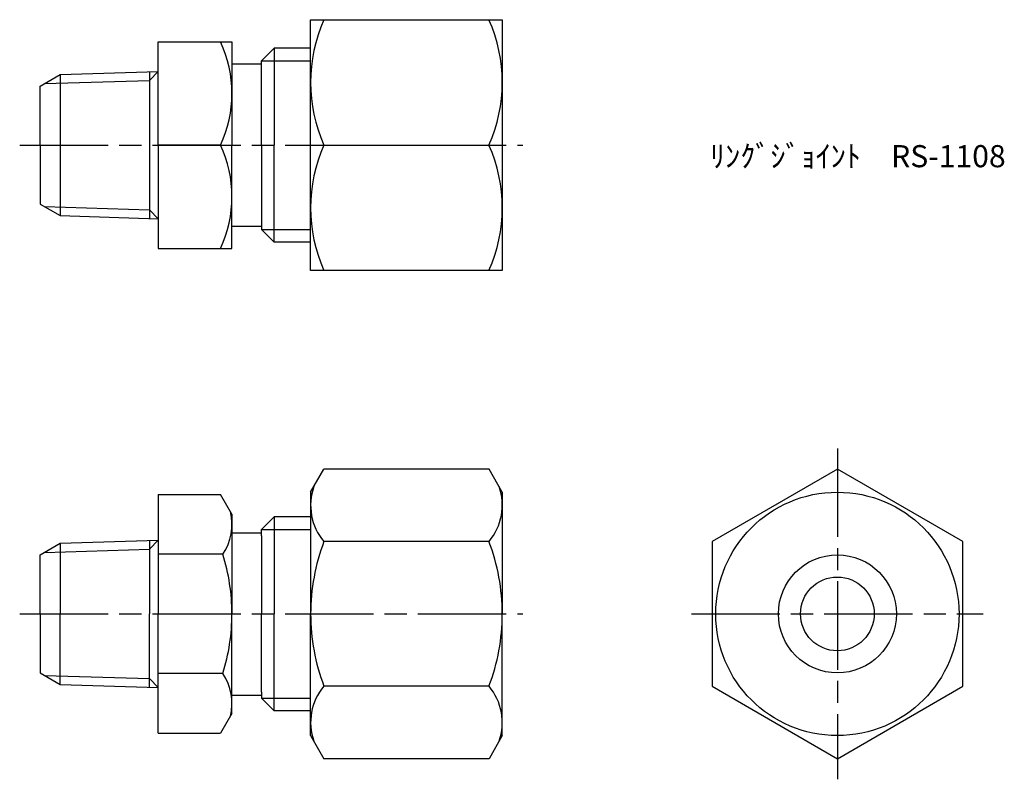
# Model space of a CAD drawing. Units: millimetres. Extents: x 119.8 to 186.5, y 41.7 to 93.2.
import ezdxf

# ---------------------------------------------------------------- set-up
doc = ezdxf.new("R2010")
doc.units = ezdxf.units.MM
doc.header["$LTSCALE"] = 0.5
doc.linetypes.add('AM_ISO08W050', pattern=[18, 12, -1.5, 3, -1.5])
doc.layers.add('AM_7', color=4, linetype='AM_ISO08W050', lineweight=25)
doc.styles.get("Standard").update_dxf_attribs({"font": 'ISOCP.SHX', "bigfont": 'EXTFONT.SHX'})

msp = doc.modelspace()

# ---------------------------------------------------------------- linework, layer by layer
for p, q in [((139.495, 93.189), (152.495, 93.189)), ((139.495, 76.189), (139.495, 93.189)), ((152.495, 93.189), (152.495, 76.189)), ((129.16, 91.689), (134.16, 91.689)), ((129.16, 84.689), (129.16, 91.689)), ((134.16, 91.689), (134.16, 84.689)), ((136.16, 90.412), (137.016, 91.268)), ((139.495, 91.268), (137.016, 91.268)), ((137.016, 91.268), (137.016, 84.689)), ((134.16, 90.189), (136.16, 90.189)), ((136.16, 90.412), (139.495, 90.412)), ((136.16, 84.689), (136.16, 90.412)), ((122.515, 89.472), (129.16, 89.679)), ((129.16, 89.679), (128.56, 89.079)), ((128.56, 89.66), (128.56, 79.718)), ((121.16, 88.689), (122.515, 89.472)), ((121.451, 88.857), (128.56, 89.079)), ((122.515, 89.472), (122.515, 79.907)), ((121.16, 84.689), (121.16, 88.689)), ((121.16, 84.689), (121.16, 80.689)), ((129.16, 84.689), (129.16, 77.689)), ((133.39, 84.689), (129.16, 84.689)), ((134.16, 77.689), (134.16, 84.689)), ((136.16, 84.689), (136.16, 78.967)), ((137.016, 78.111), (137.016, 84.689)), ((140.398, 84.689), (151.591, 84.689)), ((121.16, 80.689), (122.515, 79.907)), ((121.451, 80.521), (128.56, 80.299)), ((128.56, 80.299), (129.16, 79.699)), ((122.515, 79.907), (129.16, 79.699)), ((134.16, 79.189), (136.16, 79.189)), ((136.16, 78.967), (137.016, 78.111)), ((136.16, 78.967), (139.495, 78.967)), ((129.16, 77.689), (134.16, 77.689)), ((139.495, 78.111), (137.016, 78.111)), ((152.495, 76.189), (139.495, 76.189)), ((139.495, 61.164), (140.398, 62.729)), ((151.591, 62.729), (140.398, 62.729)), ((152.495, 61.164), (151.591, 62.729)), ((129.16, 60.997), (129.16, 57.904)), ((129.16, 60.997), (133.39, 60.997)), ((134.16, 59.664), (133.39, 60.997)), ((139.495, 61.164), (139.495, 52.914)), ((152.495, 61.164), (152.495, 52.914)), ((134.16, 59.664), (134.16, 58.214)), ((136.16, 58.637), (137.016, 59.493)), ((137.016, 59.493), (137.016, 58.637)), ((139.495, 59.493), (137.016, 59.493)), ((134.16, 58.414), (136.16, 58.414)), ((134.16, 58.214), (134.16, 52.914)), ((136.16, 58.214), (136.16, 58.637)), ((136.16, 58.637), (139.495, 58.637)), ((136.16, 58.214), (136.16, 52.914)), ((137.016, 58.637), (137.016, 52.914)), ((121.16, 56.914), (122.515, 57.697)), ((122.515, 57.697), (129.16, 57.904)), ((122.515, 57.697), (122.515, 57.116)), ((129.16, 57.904), (128.56, 57.305)), ((128.56, 57.886), (128.56, 57.305)), ((129.16, 57.904), (129.16, 52.914)), ((151.591, 57.822), (140.398, 57.822)), ((121.16, 52.914), (121.16, 56.914)), ((121.451, 57.082), (128.56, 57.305)), ((122.515, 57.116), (122.515, 52.914)), ((128.56, 57.305), (128.56, 52.914)), ((133.534, 56.956), (129.16, 56.956)), ((121.16, 52.914), (121.16, 48.914)), ((122.515, 48.713), (122.515, 52.914)), ((128.56, 48.524), (128.56, 52.914)), ((129.16, 47.924), (129.16, 52.914)), ((134.16, 47.614), (134.16, 52.914)), ((136.16, 47.614), (136.16, 52.914)), ((137.016, 47.192), (137.016, 52.914)), ((139.495, 44.664), (139.495, 52.914)), ((152.495, 44.664), (152.495, 52.914)), ((121.16, 48.914), (122.515, 48.132)), ((133.534, 48.873), (129.16, 48.873)), ((121.451, 48.746), (128.56, 48.524)), ((122.515, 48.132), (122.515, 48.713)), ((122.515, 48.132), (129.16, 47.924)), ((129.16, 47.924), (128.56, 48.524)), ((128.56, 47.943), (128.56, 48.524)), ((129.16, 44.831), (129.16, 47.924)), ((134.16, 46.164), (134.16, 47.614)), ((134.16, 47.414), (136.16, 47.414)), ((136.16, 47.614), (136.16, 47.192)), ((151.591, 48.007), (140.398, 48.007)), ((136.16, 47.192), (137.016, 46.336)), ((136.16, 47.192), (139.495, 47.192)), ((137.016, 46.336), (137.016, 47.192)), ((134.16, 46.164), (133.39, 44.831)), ((139.495, 46.336), (137.016, 46.336)), ((129.16, 44.831), (133.39, 44.831)), ((139.495, 44.664), (140.398, 43.099)), ((152.495, 44.664), (151.591, 43.099)), ((151.591, 43.099), (140.398, 43.099))]:
    msp.add_line(p, q)
msp.add_lwpolyline([(175.217, 62.729), (166.717, 57.822), (166.717, 48.007), (175.217, 43.099), (183.717, 48.007), (183.717, 57.822)], close=True)
for radius in [8.25, 4, 2.5]:
    msp.add_circle((175.217, 52.914), radius)
for centre, radius, start, end in [((149.942, 88.939), 10.447, 155.99583, 204.00417), ((142.047, 88.939), 10.447, 335.99583, 24.00417), ((125.816, 88.189), 8.344, 335.19914, 24.80086), ((125.816, 81.189), 8.344, 335.19914, 24.80086), ((149.942, 80.439), 10.447, 155.99583, 204.00417), ((142.047, 80.439), 10.447, 335.99583, 24.00417), ((143.278, 60.276), 3.784, 160.4299, 220.4299), ((148.711, 60.276), 3.784, 319.5701, 19.5701), ((130.581, 58.977), 3.578, 325.61575, 14.18351), ((153.274, 52.914), 13.779, 159.13594, 180), ((138.715, 52.914), 13.779, 360, 20.86406), ((120.785, 52.914), 13.375, 360, 17.58795), ((120.785, 52.914), 13.375, 342.41205, 0), ((153.274, 52.914), 13.779, 180, 200.86406), ((138.715, 52.914), 13.779, 339.13594, 360), ((130.581, 46.852), 3.578, 345.81649, 34.38425), ((143.278, 45.553), 3.784, 139.5701, 199.5701), ((148.711, 45.553), 3.784, 340.4299, 40.4299)]:
    msp.add_arc(centre, radius, start, end)
at = {"layer": 'AM_7'}
for p, q in [((119.763, 84.689), (153.892, 84.689)), ((175.217, 64.126), (175.217, 41.702)), ((119.763, 52.914), (153.892, 52.914)), ((165.32, 52.914), (185.114, 52.914))]:
    msp.add_line(p, q, dxfattribs=at)

# ---------------------------------------------------------------- texts
at = {"insert": (166.583, 84.689), "char_height": 1.5, "attachment_point": 1}
msp.add_mtext_dynamic_manual_height_columns('ﾘﾝｸﾞｼﾞｮｲﾝﾄ\u3000RS-1108', width=20.18308, gutter_width=7.5, heights=[0], dxfattribs=at)

doc.saveas('drawing.dxf')
